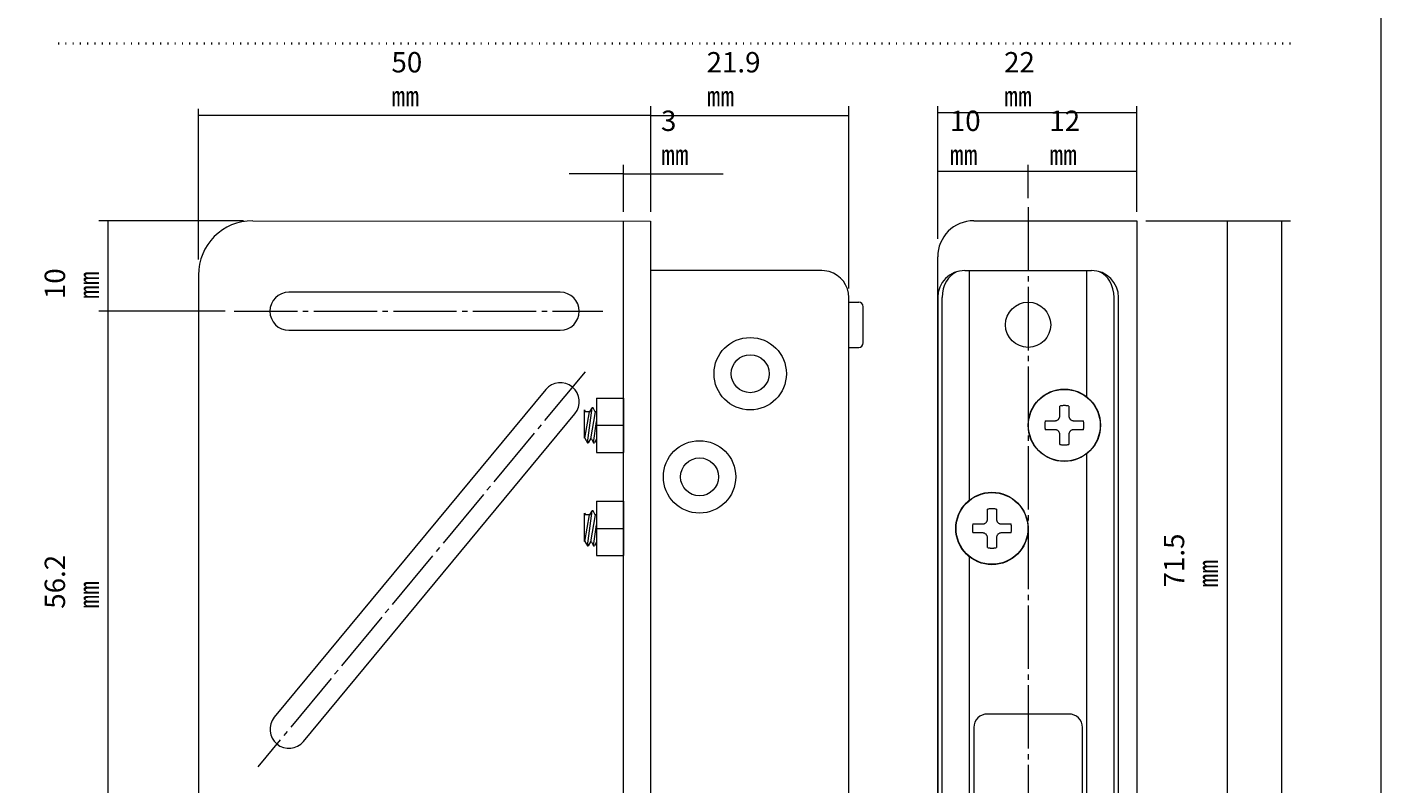
# Model space of a CAD drawing. Units: millimetres. Extents: x -20 to 305, y -1028 to 71.
# Drawn here: x 147 to 297, y -902 to -818 of the extents above; entities that cross this region are included whole.
import ezdxf

# ---------------------------------------------------------------- set-up
doc = ezdxf.new("R2010")
doc.units = ezdxf.units.MM
doc.header["$MEASUREMENT"] = 0
for name, pattern in [('AI-Linetype-0', [8.799819, 6.999816, -0.600001, 0.600001, -0.600001]), ('AI-Linetype-100', [12.7, 7.9375, -1.5875, 1.5875, -1.5875]), ('AI-Linetype-101', [12.7, 7.9375, -1.5875, 1.5875, -1.5875]), ('AI-Linetype-102', [12.7, 7.9375, -1.5875, 1.5875, -1.5875]), ('AI-Linetype-103', [12.7, 7.9375, -1.5875, 1.5875, -1.5875]), ('AI-Linetype-104', [12.7, 7.9375, -1.5875, 1.5875, -1.5875]), ('AI-Linetype-105', [12.7, 7.9375, -1.5875, 1.5875, -1.5875]), ('AI-Linetype-106', [12.7, 7.9375, -1.5875, 1.5875, -1.5875]), ('AI-Linetype-139', [8.799819, 6.999816, -0.600001, 0.600001, -0.600001]), ('AI-Linetype-140', [8.799819, 6.999816, -0.600001, 0.600001, -0.600001]), ('AI-Linetype-147', [0.705556, 0, -0.705556]), ('AI-Linetype-75', [12.7, 7.9375, -1.5875, 1.5875, -1.5875]), ('AI-Linetype-76', [12.7, 7.9375, -1.5875, 1.5875, -1.5875]), ('AI-Linetype-77', [12.7, 7.9375, -1.5875, 1.5875, -1.5875]), ('AI-Linetype-78', [12.7, 7.9375, -1.5875, 1.5875, -1.5875]), ('AI-Linetype-79', [12.7, 7.9375, -1.5875, 1.5875, -1.5875]), ('AI-Linetype-80', [12.7, 7.9375, -1.5875, 1.5875, -1.5875]), ('AI-Linetype-81', [12.7, 7.9375, -1.5875, 1.5875, -1.5875]), ('AI-Linetype-82', [12.7, 7.9375, -1.5875, 1.5875, -1.5875]), ('AI-Linetype-83', [12.7, 7.9375, -1.5875, 1.5875, -1.5875]), ('AI-Linetype-84', [12.7, 7.9375, -1.5875, 1.5875, -1.5875]), ('AI-Linetype-85', [12.7, 7.9375, -1.5875, 1.5875, -1.5875]), ('AI-Linetype-86', [12.7, 7.9375, -1.5875, 1.5875, -1.5875]), ('AI-Linetype-87', [12.7, 7.9375, -1.5875, 1.5875, -1.5875]), ('AI-Linetype-88', [12.7, 7.9375, -1.5875, 1.5875, -1.5875]), ('AI-Linetype-89', [12.7, 7.9375, -1.5875, 1.5875, -1.5875]), ('AI-Linetype-90', [12.7, 7.9375, -1.5875, 1.5875, -1.5875]), ('AI-Linetype-91', [12.7, 7.9375, -1.5875, 1.5875, -1.5875]), ('AI-Linetype-92', [12.7, 7.9375, -1.5875, 1.5875, -1.5875]), ('AI-Linetype-93', [12.7, 7.9375, -1.5875, 1.5875, -1.5875]), ('AI-Linetype-94', [12.7, 7.9375, -1.5875, 1.5875, -1.5875]), ('AI-Linetype-95', [12.7, 7.9375, -1.5875, 1.5875, -1.5875]), ('AI-Linetype-96', [12.7, 7.9375, -1.5875, 1.5875, -1.5875]), ('AI-Linetype-97', [12.7, 7.9375, -1.5875, 1.5875, -1.5875]), ('AI-Linetype-98', [12.7, 7.9375, -1.5875, 1.5875, -1.5875]), ('AI-Linetype-99', [12.7, 7.9375, -1.5875, 1.5875, -1.5875])]:
    doc.linetypes.add(name, pattern=pattern)
for name, color, linetype, lineweight in [('Ukeza', 7, 'Continuous', 0), ('Ukeza-Line', 7, 'Continuous', 0), ('Ukeza-text', 7, 'Continuous', 0), ('ガイド', 7, 'Continuous', 0)]:
    doc.layers.add(name, color=color, linetype=linetype, lineweight=lineweight)

# ---------------------------------------------------------------- blocks, each defined once
blk = doc.blocks.new('Block_2')
at = {"layer": 'Ukeza', "color": 29, "lineweight": 9}
for p, q in [((270, -827.54), (248, -827.54)), ((258, -834.01), (248, -834.01)), ((270, -834.01), (258, -834.01))]:
    blk.add_line(p, q, dxfattribs=at)
blk = doc.blocks.new('Block_13')
at = {"layer": 'Ukeza', "color": 29, "lineweight": 9}
for p, q in [((258, -836.97), (258, -833.28)), ((270, -839.45), (270, -839.45))]:
    blk.add_line(p, q, dxfattribs=at)
blk = doc.blocks.new('Block_14')
at = {"layer": 'Ukeza', "color": 29, "lineweight": 9}
blk.add_line((248, -843.45), (248, -843.45), dxfattribs=at)
blk = doc.blocks.new('Block_15')
at = {"layer": 'Ukeza', "color": 29, "lineweight": 9}
for p, q in [((248, -841.45), (248, -826.81)), ((270, -838.45), (270, -826.81))]:
    blk.add_line(p, q, dxfattribs=at)
blk = doc.blocks.new('Block_16')
at = {"layer": 'Ukeza', "color": 29, "lineweight": 9}
for p, q in [((166.27, -843.74), (166.27, -827.07)), ((216.27, -838.45), (216.27, -826.81)), ((216.27, -827.81), (166.27, -827.81)), ((216.24, -839.48), (216.24, -839.48)), ((166.27, -845.45), (166.27, -845.45))]:
    blk.add_line(p, q, dxfattribs=at)
blk = doc.blocks.new('Block_18')
at = {"layer": 'Ukeza', "color": 29, "lineweight": 9}
blk.add_line((213.27, -834.28), (207.27, -834.28), dxfattribs=at)
blk = doc.blocks.new('Block_19')
at = {"layer": 'Ukeza', "color": 29, "lineweight": 9}
blk.add_line((216.27, -834.28), (224.27, -834.28), dxfattribs=at)
blk = doc.blocks.new('Block_17')
at = {"layer": 'Ukeza', "color": 29, "lineweight": 9}
for p, q in [((213.27, -838.45), (213.27, -833.28)), ((213.27, -834.28), (216.27, -834.28)), ((213.27, -839.45), (213.27, -839.45)), ((216.27, -838.45), (216.27, -838.45))]:
    blk.add_line(p, q, dxfattribs=at)
at = {"layer": 'Ukeza'}
for name in ['Block_18', 'Block_19']:
    blk.add_blockref(name, (0, 0), dxfattribs=at)
blk = doc.blocks.new('Block_21')
at = {"layer": 'Ukeza', "color": 29, "lineweight": 9}
for p, q in [((280, -839.45), (280, -910.95)), ((280, -910.95), (280, -971.85))]:
    blk.add_line(p, q, dxfattribs=at)
blk = doc.blocks.new('Block_20')
at = {"layer": 'Ukeza', "color": 29, "lineweight": 9}
blk.add_line((270, -839.45), (270, -839.45), dxfattribs=at)
at = {"layer": 'Ukeza'}
blk.add_blockref('Block_21', (0, 0), dxfattribs=at)
blk = doc.blocks.new('Block_23')
at = {"layer": 'Ukeza', "color": 29, "lineweight": 9}
for p, q in [((270, -839.45), (270, -839.45)), ((271, -839.45), (287, -839.45)), ((286, -839.45), (286, -971.85)), ((270, -971.85), (270, -971.85)), ((271, -971.85), (287, -971.85))]:
    blk.add_line(p, q, dxfattribs=at)
blk = doc.blocks.new('Block_26')
at = {"layer": 'Ukeza', "color": 29, "lineweight": 9}
for p, q in [((238.17, -846.95), (238.17, -826.81)), ((216.27, -827.81), (238.17, -827.81)), ((216.24, -839.48), (216.24, -839.48)), ((238.17, -847.95), (238.17, -847.95))]:
    blk.add_line(p, q, dxfattribs=at)
blk = doc.blocks.new('Block_27')
at = {"layer": 'Ukeza', "color": 29, "lineweight": 9}
for p, q in [((171.27, -839.45), (155.27, -839.45)), ((172.27, -839.45), (172.27, -839.45)), ((169.22, -849.45), (155.27, -849.45)), ((170.22, -849.45), (170.22, -849.45))]:
    blk.add_line(p, q, dxfattribs=at)
blk = doc.blocks.new('Block_28')
at = {"layer": 'Ukeza', "color": 29, "lineweight": 9}
for p, q in [((156.27, -839.45), (156.27, -849.45)), ((156.27, -849.45), (156.27, -905.65)), ((170.22, -849.45), (170.22, -849.45)), ((169.22, -905.65), (155.27, -905.65)), ((156.27, -905.65), (156.27, -961.85)), ((170.22, -905.65), (170.22, -905.65)), ((156.27, -961.85), (156.27, -971.85))]:
    blk.add_line(p, q, dxfattribs=at)
blk = doc.blocks.new('Block_56')
at = {"layer": 'Ukeza-text', "char_height": 0.2, "attachment_point": 7}
for s, insert in [('\\C29;\\FMS PGothic|b0|i0|c128;\\H2.247900;\\W1.000000;22 ㎜', (255.34, -826.81)), ('\\C29;\\FMS PGothic|b0|i0|c128;\\H2.247900;\\W1.000000;10 ㎜', (249.34, -833.28)), ('\\C29;\\FMS PGothic|b0|i0|c128;\\H2.247900;\\W1.000000;12 ㎜', (260.34, -833.28))]:
    blk.add_mtext(s, dxfattribs=dict(at, insert=insert))
blk = doc.blocks.new('Block_57')
at = {"layer": 'Ukeza-text', "insert": (187.61, -826.81), "char_height": 0.2, "attachment_point": 7}
blk.add_mtext('\\C29;\\FMS PGothic|b0|i0|c128;\\H2.247900;\\W1.000000;50 ㎜', dxfattribs=at)
blk = doc.blocks.new('Block_58')
at = {"layer": 'Ukeza-text', "insert": (217.41, -833.28), "char_height": 0.2, "attachment_point": 7}
blk.add_mtext('\\C29;\\FMS PGothic|b0|i0|c128;\\H2.247900;\\W1.000000;3 ㎜', dxfattribs=at)
blk = doc.blocks.new('Block_59')
at = {"layer": 'Ukeza-text', "insert": (279, -879.97), "char_height": 0.2, "attachment_point": 7, "rotation": 90}
blk.add_mtext('\\C29;\\FMS PGothic|b0|i0|c128;\\H2.247900;\\W1.000000;71.5 ㎜', dxfattribs=at)
blk = doc.blocks.new('Block_64')
at = {"layer": 'Ukeza-text', "insert": (222.45, -826.81), "char_height": 0.2, "attachment_point": 7}
blk.add_mtext('\\C29;\\FMS PGothic|b0|i0|c128;\\H2.247900;\\W1.000000;21.9 ㎜', dxfattribs=at)
blk = doc.blocks.new('Block_65')
at = {"layer": 'Ukeza-text', "insert": (155.27, -848.11), "char_height": 0.2, "attachment_point": 7, "rotation": 90}
blk.add_mtext('\\C29;\\FMS PGothic|b0|i0|c128;\\H2.247900;\\W1.000000;10 ㎜', dxfattribs=at)
blk = doc.blocks.new('Block_66')
at = {"layer": 'Ukeza-text', "char_height": 0.2, "attachment_point": 7, "rotation": 90}
for s, insert in [('\\C29;\\FMS PGothic|b0|i0|c128;\\H2.247900;\\W1.000000;56.2 ㎜', (155.27, -882.32)), ('\\C29;\\FMS PGothic|b0|i0|c128;\\H2.247900;\\W1.000000;56.2 ㎜', (155.27, -938.52)), ('\\C29;\\FMS PGothic|b0|i0|c128;\\H2.247900;\\W1.000000;10 ㎜', (155.27, -970.51))]:
    blk.add_mtext(s, dxfattribs=dict(at, insert=insert))

msp = doc.modelspace()

# ---------------------------------------------------------------- linework, layer by layer
at = {"layer": 'Ukeza', "color": 29, "linetype": 'AI-Linetype-0', "lineweight": 9}
msp.add_line((258, -837.97), (258, -974.85), dxfattribs=at)
at = {"layer": 'Ukeza', "color": 29, "lineweight": 9}
for p, q in [((172.27, -839.45), (216.24, -839.48)), ((213.27, -971.85), (213.27, -839.45)), ((216.27, -971.85), (216.27, -839.48)), ((252, -839.45), (270, -839.45)), ((270, -839.45), (270, -971.85)), ((248, -967.85), (248, -843.45)), ((166.27, -845.45), (166.27, -965.85)), ((234.92, -844.95), (216.27, -844.95)), ((251, -844.95), (265, -844.95)), ((251.5, -870.32), (251.5, -844.95)), ((264.5, -858.92), (264.5, -844.95)), ((206.27, -847.35), (176.27, -847.35)), ((238.17, -957.65), (238.17, -847.95)), ((238.17, -848.45), (239.27, -848.45)), ((248, -847.95), (248, -951.95)), ((248.5, -951.95), (248.5, -847.95)), ((267.5, -951.95), (267.5, -847.95)), ((268, -951.95), (268, -847.95)), ((239.77, -852.95), (239.77, -848.95)), ((176.27, -851.55), (206.27, -851.55)), ((238.17, -853.45), (239.27, -853.45)), ((204.66, -858.11), (174.66, -894.31)), ((210.27, -859.05), (210.27, -865.05)), ((210.27, -859.05), (213.27, -859.05)), ((213.27, -859.05), (213.27, -865.05)), ((208.94, -860.35), (209.06, -860.56)), ((208.94, -863.48), (208.94, -860.35)), ((209.46, -860.56), (208.94, -863.48)), ((209.46, -860.56), (208.94, -863.48)), ((209.55, -860.56), (209.06, -860.56)), ((209.55, -860.56), (209.06, -860.56)), ((209.27, -863.98), (209.8, -860.11)), ((209.27, -863.98), (209.8, -860.11)), ((209.55, -860.56), (209.8, -860.11)), ((209.55, -860.56), (209.8, -860.11)), ((210.14, -860.56), (209.61, -863.54)), ((210.14, -860.56), (209.61, -863.54)), ((209.9, -860.11), (209.8, -860.11)), ((209.9, -860.11), (209.8, -860.11)), ((210.14, -860.56), (209.9, -860.11)), ((210.14, -860.56), (209.9, -860.11)), ((210.24, -860.56), (210.14, -860.56)), ((210.24, -860.56), (210.14, -860.56)), ((210.24, -860.56), (210.27, -860.49)), ((210.24, -860.56), (210.27, -860.49)), ((177.89, -896.99), (207.89, -860.79)), ((209.96, -863.98), (210.27, -861.64)), ((209.96, -863.98), (210.27, -861.64)), ((210.27, -862.05), (213.27, -862.05)), ((208.99, -863.48), (208.94, -863.48)), ((208.99, -863.48), (209.27, -863.98)), ((208.99, -863.48), (209.27, -863.98)), ((209.61, -863.54), (209.37, -863.98)), ((209.61, -863.54), (209.37, -863.98)), ((209.71, -863.54), (209.61, -863.54)), ((209.71, -863.54), (209.61, -863.54)), ((209.71, -863.54), (209.96, -863.98)), ((209.71, -863.54), (209.96, -863.98)), ((210.27, -863.58), (210.05, -863.98)), ((210.27, -863.58), (210.05, -863.98)), ((209.27, -863.98), (209.37, -863.98)), ((209.27, -863.98), (209.37, -863.98)), ((209.96, -863.98), (210.05, -863.98)), ((209.96, -863.98), (210.05, -863.98)), ((210.27, -865.05), (213.27, -865.05)), ((264.5, -934.72), (264.5, -865.17)), ((210.27, -870.45), (210.27, -876.45)), ((210.27, -870.45), (213.27, -870.45)), ((213.27, -870.45), (213.27, -876.45)), ((208.94, -871.75), (209.06, -871.96)), ((208.94, -874.88), (208.94, -871.75)), ((209.46, -871.96), (208.94, -874.88)), ((209.46, -871.96), (208.94, -874.88)), ((209.55, -871.96), (209.06, -871.96)), ((209.55, -871.96), (209.06, -871.96)), ((209.27, -875.38), (209.8, -871.51)), ((209.27, -875.38), (209.8, -871.51)), ((209.55, -871.96), (209.8, -871.51)), ((209.55, -871.96), (209.8, -871.51)), ((210.14, -871.96), (209.61, -874.94)), ((210.14, -871.96), (209.61, -874.94)), ((209.9, -871.51), (209.8, -871.51)), ((209.9, -871.51), (209.8, -871.51)), ((210.14, -871.96), (209.9, -871.51)), ((210.14, -871.96), (209.9, -871.51)), ((210.24, -871.96), (210.14, -871.96)), ((210.24, -871.96), (210.14, -871.96)), ((210.24, -871.96), (210.27, -871.89)), ((210.24, -871.96), (210.27, -871.89)), ((209.96, -875.38), (210.27, -873.04)), ((209.96, -875.38), (210.27, -873.04)), ((210.27, -873.45), (213.27, -873.45)), ((208.99, -874.88), (208.94, -874.88)), ((208.99, -874.88), (209.27, -875.38)), ((208.99, -874.88), (209.27, -875.38)), ((209.27, -875.38), (209.37, -875.38)), ((209.27, -875.38), (209.37, -875.38)), ((209.61, -874.94), (209.37, -875.38)), ((209.61, -874.94), (209.37, -875.38)), ((209.71, -874.94), (209.61, -874.94)), ((209.71, -874.94), (209.61, -874.94)), ((209.71, -874.94), (209.96, -875.38)), ((209.71, -874.94), (209.96, -875.38)), ((209.96, -875.38), (210.05, -875.38)), ((209.96, -875.38), (210.05, -875.38)), ((210.27, -874.98), (210.05, -875.38)), ((210.27, -874.98), (210.05, -875.38)), ((210.27, -876.45), (213.27, -876.45)), ((251.5, -946.12), (251.5, -876.57)), ((262.5, -893.95), (253.5, -893.95)), ((252, -895.45), (252, -926.45)), ((264, -926.45), (264, -895.45))]:
    msp.add_line(p, q, dxfattribs=at)
at = {"layer": 'Ukeza', "color": 29, "linetype": 'AI-Linetype-139', "lineweight": 9}
msp.add_line((170.22, -849.45), (210.99, -849.45), dxfattribs=at)
at = {"layer": 'Ukeza', "color": 29, "linetype": 'AI-Linetype-140', "lineweight": 9}
msp.add_line((209.01, -856.14), (172.83, -899.8), dxfattribs=at)
at = {"layer": 'Ukeza', "color": 29, "linetype": 'AI-Linetype-76', "lineweight": 9}
msp.add_line((261.5, -861.01), (261.5, -859.93), dxfattribs=at)
at = {"layer": 'Ukeza', "color": 29, "linetype": 'AI-Linetype-77', "lineweight": 9}
msp.add_line((262.5, -859.93), (262.5, -861.01), dxfattribs=at)
at = {"layer": 'Ukeza', "color": 29, "linetype": 'AI-Linetype-81', "lineweight": 9}
msp.add_line((259.89, -861.55), (260.97, -861.55), dxfattribs=at)
at = {"layer": 'Ukeza', "color": 29, "linetype": 'AI-Linetype-82', "lineweight": 9}
msp.add_line((263.03, -861.55), (264.11, -861.55), dxfattribs=at)
at = {"layer": 'Ukeza', "color": 29, "linetype": 'AI-Linetype-80', "lineweight": 9}
msp.add_line((260.97, -862.54), (259.89, -862.54), dxfattribs=at)
at = {"layer": 'Ukeza', "color": 29, "linetype": 'AI-Linetype-75', "lineweight": 9}
msp.add_line((261.5, -864.16), (261.5, -863.08), dxfattribs=at)
at = {"layer": 'Ukeza', "color": 29, "linetype": 'AI-Linetype-78', "lineweight": 9}
msp.add_line((262.5, -863.08), (262.5, -864.16), dxfattribs=at)
at = {"layer": 'Ukeza', "color": 29, "linetype": 'AI-Linetype-79', "lineweight": 9}
msp.add_line((264.11, -862.54), (263.03, -862.54), dxfattribs=at)
at = {"layer": 'Ukeza', "color": 29, "linetype": 'AI-Linetype-92', "lineweight": 9}
msp.add_line((253.5, -872.42), (253.5, -871.33), dxfattribs=at)
at = {"layer": 'Ukeza', "color": 29, "linetype": 'AI-Linetype-93', "lineweight": 9}
msp.add_line((254.5, -871.33), (254.5, -872.42), dxfattribs=at)
at = {"layer": 'Ukeza', "color": 29, "linetype": 'AI-Linetype-97', "lineweight": 9}
msp.add_line((251.89, -872.95), (252.97, -872.95), dxfattribs=at)
at = {"layer": 'Ukeza', "color": 29, "linetype": 'AI-Linetype-96', "lineweight": 9}
msp.add_line((252.97, -873.94), (251.89, -873.94), dxfattribs=at)
at = {"layer": 'Ukeza', "color": 29, "linetype": 'AI-Linetype-98', "lineweight": 9}
msp.add_line((255.03, -872.95), (256.11, -872.95), dxfattribs=at)
at = {"layer": 'Ukeza', "color": 29, "linetype": 'AI-Linetype-95', "lineweight": 9}
msp.add_line((256.11, -873.94), (255.03, -873.94), dxfattribs=at)
at = {"layer": 'Ukeza', "color": 29, "linetype": 'AI-Linetype-91', "lineweight": 9}
msp.add_line((253.5, -875.56), (253.5, -874.48), dxfattribs=at)
at = {"layer": 'Ukeza', "color": 29, "linetype": 'AI-Linetype-94', "lineweight": 9}
msp.add_line((254.5, -874.48), (254.5, -875.56), dxfattribs=at)
at = {"layer": 'Ukeza', "color": 29, "lineweight": 9}
for points in [[(172.27, -839.45), (168.96, -839.45), (166.27, -842.13), (166.27, -845.45)], [(252, -839.45), (249.79, -839.45), (248, -841.24), (248, -843.45)], [(236.01, -845.06), (235.65, -844.99), (235.29, -844.95), (234.92, -844.95)], [(238.17, -847.95), (238.17, -846.61), (237.29, -845.44), (236.01, -845.06)], [(251, -844.95), (249.34, -844.95), (248, -846.29), (248, -847.95)], [(250.17, -845.06), (249.18, -845.44), (248.5, -846.61), (248.5, -847.95)], [(268, -847.95), (268, -846.29), (266.66, -844.95), (265, -844.95)], [(267.5, -847.95), (267.5, -846.61), (266.82, -845.44), (265.83, -845.06)], [(239.77, -848.95), (239.77, -848.67), (239.55, -848.45), (239.27, -848.45)], [(239.27, -853.45), (239.55, -853.45), (239.77, -853.22), (239.77, -852.95)], [(253.5, -893.95), (252.67, -893.95), (252, -894.62), (252, -895.45)], [(264, -895.45), (264, -894.62), (263.33, -893.95), (262.5, -893.95)]]:
    msp.add_open_spline(points, degree=3, dxfattribs=at)
for points, knots in [([(176.27, -847.35), (175.11, -847.35), (174.17, -848.29), (174.17, -849.45), (174.17, -850.61), (175.11, -851.55), (176.27, -851.55)], [0, 0, 0, 0, 1, 1, 1, 2, 2, 2, 2]), ([(206.27, -851.55), (207.43, -851.55), (208.37, -850.61), (208.37, -849.45), (208.37, -848.29), (207.43, -847.35), (206.27, -847.35)], [0, 0, 0, 0, 1, 1, 1, 2, 2, 2, 2]), ([(260.5, -850.95), (260.5, -849.57), (259.38, -848.45), (258, -848.45), (256.62, -848.45), (255.5, -849.57), (255.5, -850.95), (255.5, -852.33), (256.62, -853.45), (258, -853.45), (259.38, -853.45), (260.5, -852.33), (260.5, -850.95), (260.5, -850.95), (260.5, -850.95), (260.5, -850.95)], [0, 0, 0, 0, 1, 1, 1, 2, 2, 2, 3, 3, 3, 4, 4, 4, 5, 5, 5, 5]), ([(231.27, -856.35), (231.27, -854.14), (229.48, -852.35), (227.27, -852.35), (225.06, -852.35), (223.27, -854.14), (223.27, -856.35), (223.27, -858.56), (225.06, -860.35), (227.27, -860.35), (229.48, -860.35), (231.27, -858.56), (231.27, -856.35), (231.27, -856.35), (231.27, -856.35), (231.27, -856.35)], [0, 0, 0, 0, 1, 1, 1, 2, 2, 2, 3, 3, 3, 4, 4, 4, 5, 5, 5, 5]), ([(229.37, -856.35), (229.37, -855.19), (228.43, -854.25), (227.27, -854.25), (226.11, -854.25), (225.17, -855.19), (225.17, -856.35), (225.17, -857.51), (226.11, -858.45), (227.27, -858.45), (228.43, -858.45), (229.37, -857.51), (229.37, -856.35), (229.37, -856.35), (229.37, -856.35), (229.37, -856.35)], [0, 0, 0, 0, 1, 1, 1, 2, 2, 2, 3, 3, 3, 4, 4, 4, 5, 5, 5, 5]), ([(207.89, -860.79), (208.63, -859.89), (208.51, -858.57), (207.61, -857.83), (206.72, -857.09), (205.4, -857.21), (204.66, -858.11)], [0, 0, 0, 0, 1, 1, 1, 2, 2, 2, 2]), ([(266, -862.05), (266, -859.84), (264.21, -858.05), (262, -858.05), (259.79, -858.05), (258, -859.84), (258, -862.05), (258, -864.26), (259.79, -866.05), (262, -866.05), (264.21, -866.05), (266, -864.26), (266, -862.05), (266, -862.05), (266, -862.05), (266, -862.05)], [0, 0, 0, 0, 1, 1, 1, 2, 2, 2, 3, 3, 3, 4, 4, 4, 5, 5, 5, 5]), ([(265.97, -862.05), (265.97, -859.86), (264.19, -858.08), (262, -858.08), (259.81, -858.08), (258.03, -859.86), (258.03, -862.05), (258.03, -864.24), (259.81, -866.02), (262, -866.02), (264.19, -866.02), (265.97, -864.24), (265.97, -862.05), (265.97, -862.05), (265.97, -862.05), (265.97, -862.05)], [0, 0, 0, 0, 1, 1, 1, 2, 2, 2, 3, 3, 3, 4, 4, 4, 5, 5, 5, 5]), ([(225.67, -867.75), (225.67, -865.54), (223.88, -863.75), (221.67, -863.75), (219.46, -863.75), (217.67, -865.54), (217.67, -867.75), (217.67, -869.96), (219.46, -871.75), (221.67, -871.75), (223.88, -871.75), (225.67, -869.96), (225.67, -867.75), (225.67, -867.75), (225.67, -867.75), (225.67, -867.75)], [0, 0, 0, 0, 1, 1, 1, 2, 2, 2, 3, 3, 3, 4, 4, 4, 5, 5, 5, 5]), ([(223.77, -867.75), (223.77, -866.59), (222.83, -865.65), (221.67, -865.65), (220.51, -865.65), (219.57, -866.59), (219.57, -867.75), (219.57, -868.91), (220.51, -869.85), (221.67, -869.85), (222.83, -869.85), (223.77, -868.91), (223.77, -867.75), (223.77, -867.75), (223.77, -867.75), (223.77, -867.75)], [0, 0, 0, 0, 1, 1, 1, 2, 2, 2, 3, 3, 3, 4, 4, 4, 5, 5, 5, 5]), ([(258, -873.45), (258, -871.24), (256.21, -869.45), (254, -869.45), (251.79, -869.45), (250, -871.24), (250, -873.45), (250, -875.66), (251.79, -877.45), (254, -877.45), (256.21, -877.45), (258, -875.66), (258, -873.45), (258, -873.45), (258, -873.45), (258, -873.45)], [0, 0, 0, 0, 1, 1, 1, 2, 2, 2, 3, 3, 3, 4, 4, 4, 5, 5, 5, 5]), ([(257.97, -873.45), (257.97, -871.25), (256.19, -869.48), (254, -869.48), (251.81, -869.48), (250.03, -871.25), (250.03, -873.45), (250.03, -875.64), (251.81, -877.41), (254, -877.41), (256.19, -877.41), (257.97, -875.64), (257.97, -873.45), (257.97, -873.45), (257.97, -873.45), (257.97, -873.45)], [0, 0, 0, 0, 1, 1, 1, 2, 2, 2, 3, 3, 3, 4, 4, 4, 5, 5, 5, 5]), ([(174.66, -894.31), (173.92, -895.2), (174.04, -896.52), (174.93, -897.26), (175.83, -898), (177.15, -897.88), (177.89, -896.99)], [0, 0, 0, 0, 1, 1, 1, 2, 2, 2, 2])]:
    msp.add_open_spline(points, degree=3, knots=knots, dxfattribs=at)
at = {"layer": 'Ukeza', "color": 29, "linetype": 'AI-Linetype-83', "lineweight": 9}
msp.add_open_spline([(262.5, -859.93), (262.17, -859.86), (261.83, -859.86), (261.5, -859.93)], degree=3, dxfattribs=at)
at = {"layer": 'Ukeza', "color": 29, "linetype": 'AI-Linetype-84', "lineweight": 9}
msp.add_open_spline([(259.89, -861.55), (259.81, -861.88), (259.81, -862.22), (259.89, -862.54)], degree=3, dxfattribs=at)
at = {"layer": 'Ukeza', "color": 29, "linetype": 'AI-Linetype-88', "lineweight": 9}
msp.add_open_spline([(260.97, -861.55), (261.26, -861.55), (261.5, -861.31), (261.5, -861.01)], degree=3, dxfattribs=at)
at = {"layer": 'Ukeza', "color": 29, "linetype": 'AI-Linetype-87', "lineweight": 9}
msp.add_open_spline([(262.5, -861.01), (262.5, -861.31), (262.74, -861.55), (263.03, -861.55)], degree=3, dxfattribs=at)
at = {"layer": 'Ukeza', "color": 29, "linetype": 'AI-Linetype-86', "lineweight": 9}
msp.add_open_spline([(264.11, -862.54), (264.19, -862.22), (264.19, -861.88), (264.11, -861.55)], degree=3, dxfattribs=at)
at = {"layer": 'Ukeza', "color": 29, "linetype": 'AI-Linetype-89', "lineweight": 9}
msp.add_open_spline([(261.5, -863.08), (261.5, -862.78), (261.26, -862.54), (260.97, -862.54)], degree=3, dxfattribs=at)
at = {"layer": 'Ukeza', "color": 29, "linetype": 'AI-Linetype-90', "lineweight": 9}
msp.add_open_spline([(263.03, -862.54), (262.74, -862.54), (262.5, -862.78), (262.5, -863.08)], degree=3, dxfattribs=at)
at = {"layer": 'Ukeza', "color": 29, "linetype": 'AI-Linetype-85', "lineweight": 9}
msp.add_open_spline([(261.5, -864.16), (261.83, -864.24), (262.17, -864.24), (262.5, -864.16)], degree=3, dxfattribs=at)
at = {"layer": 'Ukeza', "color": 29, "linetype": 'AI-Linetype-104', "lineweight": 9}
msp.add_open_spline([(252.97, -872.95), (253.26, -872.95), (253.5, -872.71), (253.5, -872.42)], degree=3, dxfattribs=at)
at = {"layer": 'Ukeza', "color": 29, "linetype": 'AI-Linetype-99', "lineweight": 9}
msp.add_open_spline([(254.5, -871.33), (254.17, -871.26), (253.83, -871.26), (253.5, -871.33)], degree=3, dxfattribs=at)
at = {"layer": 'Ukeza', "color": 29, "linetype": 'AI-Linetype-103', "lineweight": 9}
msp.add_open_spline([(254.5, -872.42), (254.5, -872.71), (254.74, -872.95), (255.03, -872.95)], degree=3, dxfattribs=at)
at = {"layer": 'Ukeza', "color": 29, "linetype": 'AI-Linetype-100', "lineweight": 9}
msp.add_open_spline([(251.89, -872.95), (251.81, -873.28), (251.81, -873.62), (251.89, -873.94)], degree=3, dxfattribs=at)
at = {"layer": 'Ukeza', "color": 29, "linetype": 'AI-Linetype-105', "lineweight": 9}
msp.add_open_spline([(253.5, -874.48), (253.5, -874.18), (253.26, -873.94), (252.97, -873.94)], degree=3, dxfattribs=at)
at = {"layer": 'Ukeza', "color": 29, "linetype": 'AI-Linetype-106', "lineweight": 9}
msp.add_open_spline([(255.03, -873.94), (254.74, -873.94), (254.5, -874.18), (254.5, -874.48)], degree=3, dxfattribs=at)
at = {"layer": 'Ukeza', "color": 29, "linetype": 'AI-Linetype-102', "lineweight": 9}
msp.add_open_spline([(256.11, -873.94), (256.19, -873.62), (256.19, -873.28), (256.11, -872.95)], degree=3, dxfattribs=at)
at = {"layer": 'Ukeza', "color": 29, "linetype": 'AI-Linetype-101', "lineweight": 9}
msp.add_open_spline([(253.5, -875.56), (253.83, -875.64), (254.17, -875.64), (254.5, -875.56)], degree=3, dxfattribs=at)
at = {"layer": 'Ukeza-Line', "color": 29, "linetype": 'AI-Linetype-147', "lineweight": 35}
msp.add_line((287, -819.87), (150.51, -819.87), dxfattribs=at)
at = {"layer": 'ガイド'}
msp.add_lwpolyline([(297, -1007.73), (0, -1007.73), (0, -587.73), (297, -587.73)], close=True, dxfattribs=at)

# ---------------------------------------------------------------- block references
at = {"layer": 'Ukeza'}
for name in ['Block_2', 'Block_16', 'Block_26', 'Block_15', 'Block_17', 'Block_13', 'Block_27', 'Block_28', 'Block_20', 'Block_23', 'Block_14']:
    msp.add_blockref(name, (0, 0), dxfattribs=at)
at = {"layer": 'Ukeza-text'}
for name in ['Block_57', 'Block_64', 'Block_56', 'Block_58', 'Block_65', 'Block_59', 'Block_66']:
    msp.add_blockref(name, (0, 0), dxfattribs=at)

doc.saveas('drawing.dxf')
